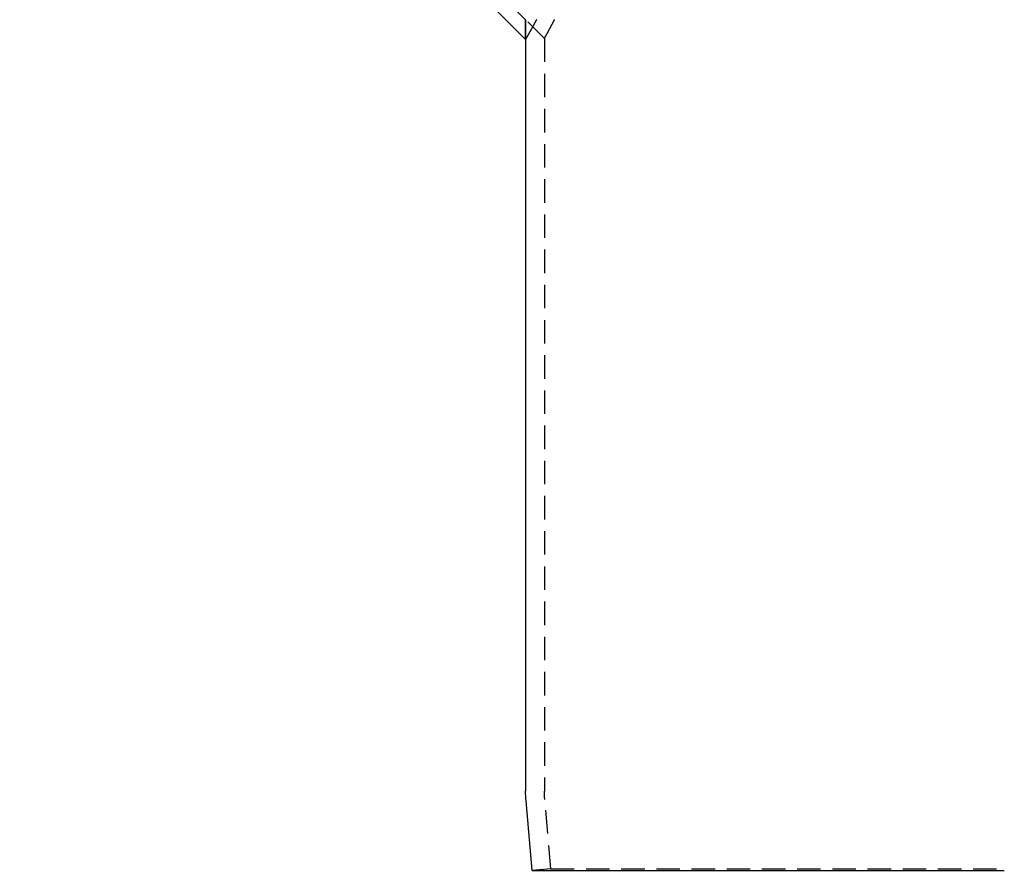
# Model space of a CAD drawing. Extents: x 889 to 1338, y 146 to 622.
# Drawn here: x 922 to 1027, y 352 to 442 of the extents above; entities that cross this region are included whole.
import ezdxf

# ---------------------------------------------------------------- set-up
doc = ezdxf.new("R2010")
doc.units = 0
doc.header["$LTSCALE"] = 10
doc.linetypes.add('VERDECKT', pattern=[0.375, 0.25, -0.125])
doc.layers.get('0').update_dxf_attribs({"linetype": 'CONTINUOUS'})
doc.layers.add('STEMPEL', color=3, linetype='CONTINUOUS')

# ---------------------------------------------------------------- blocks, each defined once
blk = doc.blocks.new('A$CC02F776D')
at = {"color": 1, "linetype": 'VERDECKT', "extrusion": (0, 1, -2e-16)}
for p, q in [((674.181328, -24.355339), (621.326665, 28.499324)), ((676.181328, -26.355339), (674.181328, -24.355339)), ((674.181328, -24.355339), (674.181328, -26.476659)), ((674.181328, -26.476659), (674.181328, -24.355339)), ((676.181328, -26.355339), (676.181328, -106.563391)), ((676.865987, -114.825689), (676.219381, -107.434948)), ((676.865987, -114.825689), (674.873598, -115)), ((676.865987, -114.825689), (725.181328, -114.825689))]:
    blk.add_line(p, q, dxfattribs=at)
at = {"extrusion": (0, 1, -2e-16)}
for p, q in [((674.181328, -26.476659), (620.266005, 27.438664)), ((674.181328, -26.476659), (674.181328, -106.563391)), ((674.873598, -115), (674.226992, -107.609259)), ((674.873598, -115), (725.181328, -115))]:
    blk.add_line(p, q, dxfattribs=at)
at = {"color": 1}
blk.add_polyline3d([(676.181, -26.3553, 0), (676.181, -26.3553, 0), (676.181, -26.3551, 0), (676.182, -26.3547, 0), (676.182, -26.3543, 0), (676.182, -26.3536, 0), (676.183, -26.3529, 0), (676.183, -26.352, 0), (676.184, -26.351, 0), (676.184, -26.3498, 0), (676.185, -26.3486, 0), (676.186, -26.3471, 0), (676.187, -26.3456, 0), (676.188, -26.3439, 0), (676.189, -26.342, 0), (676.19, -26.34, 0), (676.191, -26.3379, 0), (676.192, -26.3356, 0), (676.194, -26.3332, 0), (676.195, -26.3307, 0), (676.197, -26.328, 0), (676.198, -26.3252, 0), (676.2, -26.3222, 0), (676.202, -26.3191, 0), (676.204, -26.3159, 0), (676.205, -26.3125, 0), (676.207, -26.309, 0), (676.21, -26.3053, 0), (676.212, -26.3015, 0), (676.214, -26.2976, 0), (676.216, -26.2935, 0), (676.219, -26.2893, 0), (676.221, -26.2849, 0), (676.224, -26.2804, 0), (676.226, -26.2757, 0), (676.229, -26.2709, 0), (676.232, -26.2659, 0), (676.235, -26.2608, 0), (676.237, -26.2556, 0), (676.24, -26.2502, 0), (676.244, -26.2447, 0), (676.247, -26.239, 0), (676.25, -26.2332, 0), (676.253, -26.2272, 0), (676.257, -26.2211, 0), (676.26, -26.2149, 0), (676.264, -26.2084, 0), (676.268, -26.2019, 0), (676.271, -26.1952, 0), (676.275, -26.1884, 0), (676.279, -26.1814, 0), (676.283, -26.1742, 0), (676.287, -26.167, 0), (676.291, -26.1595, 0), (676.296, -26.1519, 0), (676.3, -26.1442, 0), (676.304, -26.1364, 0), (676.309, -26.1283, 0), (676.313, -26.1202, 0), (676.318, -26.1119, 0), (676.323, -26.1034, 0), (676.327, -26.0948, 0), (676.332, -26.086, 0), (676.337, -26.0771, 0), (676.342, -26.0681, 0), (676.347, -26.0589, 0), (676.353, -26.0495, 0), (676.358, -26.04, 0), (676.363, -26.0304, 0), (676.369, -26.0206, 0), (676.374, -26.0106, 0), (676.38, -26.0005, 0), (676.385, -25.9903, 0), (676.391, -25.9799, 0), (676.397, -25.9694, 0), (676.403, -25.9587, 0), (676.409, -25.9478, 0), (676.415, -25.9368, 0), (676.421, -25.9257, 0), (676.427, -25.9144, 0), (676.434, -25.9029, 0), (676.44, -25.8913, 0), (676.447, -25.8796, 0), (676.453, -25.8677, 0), (676.46, -25.8556, 0), (676.466, -25.8434, 0), (676.473, -25.8311, 0), (676.48, -25.8186, 0), (676.487, -25.8059, 0), (676.494, -25.7931, 0), (676.501, -25.7802, 0), (676.508, -25.7671, 0), (676.516, -25.7538, 0), (676.523, -25.7404, 0), (676.53, -25.7269, 0), (676.538, -25.7132, 0), (676.545, -25.6993, 0), (676.553, -25.6853, 0), (676.561, -25.6711, 0), (676.569, -25.6568, 0), (676.576, -25.6424, 0), (676.584, -25.6278, 0), (676.592, -25.613, 0), (676.6, -25.5981, 0), (676.609, -25.583, 0), (676.617, -25.5678, 0), (676.625, -25.5524, 0), (676.634, -25.5369, 0), (676.642, -25.5213, 0), (676.651, -25.5054, 0), (676.659, -25.4895, 0), (676.668, -25.4733, 0), (676.677, -25.4571, 0), (676.686, -25.4406, 0), (676.694, -25.4241, 0), (676.703, -25.4073, 0), (676.713, -25.3905, 0), (676.722, -25.3734, 0), (676.731, -25.3562, 0), (676.74, -25.3389, 0), (676.75, -25.3214, 0), (676.759, -25.3038, 0), (676.768, -25.286, 0), (676.778, -25.2681, 0), (676.788, -25.25, 0), (676.797, -25.2317, 0), (676.807, -25.2134, 0), (676.817, -25.1948, 0), (676.827, -25.1761, 0), (676.837, -25.1573, 0), (676.847, -25.1383, 0), (676.857, -25.1192, 0), (676.867, -25.0999, 0), (676.878, -25.0804, 0), (676.888, -25.0608, 0), (676.898, -25.0411, 0), (676.909, -25.0212, 0), (676.919, -25.0012, 0), (676.93, -24.981, 0), (676.941, -24.9606, 0), (676.951, -24.9401, 0), (676.962, -24.9195, 0), (676.973, -24.8987, 0), (676.984, -24.8778, 0), (676.995, -24.8567, 0), (677.006, -24.8355, 0), (677.017, -24.8141, 0), (677.028, -24.7926, 0), (677.04, -24.7709, 0), (677.051, -24.7491, 0), (677.062, -24.7271, 0), (677.074, -24.705, 0), (677.085, -24.6827, 0), (677.097, -24.6603, 0), (677.109, -24.6377, 0), (677.12, -24.615, 0), (677.132, -24.5921, 0), (677.144, -24.5691, 0), (677.156, -24.546, 0), (677.168, -24.5226, 0), (677.18, -24.4992, 0), (677.192, -24.4756, 0), (677.204, -24.4518, 0), (677.216, -24.4279, 0), (677.228, -24.4039, 0), (677.241, -24.3797, 0), (677.253, -24.3554, 0), (677.266, -24.3309, 0)], dxfattribs=at)
blk.add_polyline3d([(674.181, -26.4767, 0), (674.181, -26.4766, 0), (674.181, -26.4765, 0), (674.181, -26.4764, 0), (674.182, -26.4762, 0), (674.182, -26.476, 0), (674.182, -26.4756, 0), (674.182, -26.4753, 0), (674.182, -26.4749, 0), (674.183, -26.4744, 0), (674.183, -26.4738, 0), (674.183, -26.4732, 0), (674.184, -26.4726, 0), (674.184, -26.4719, 0), (674.185, -26.4711, 0), (674.185, -26.4703, 0), (674.186, -26.4694, 0), (674.186, -26.4685, 0), (674.187, -26.4675, 0), (674.187, -26.4664, 0), (674.188, -26.4653, 0), (674.189, -26.4642, 0), (674.189, -26.4629, 0), (674.19, -26.4616, 0), (674.191, -26.4603, 0), (674.192, -26.4589, 0), (674.192, -26.4574, 0), (674.193, -26.4559, 0), (674.194, -26.4544, 0), (674.195, -26.4527, 0), (674.196, -26.451, 0), (674.197, -26.4493, 0), (674.198, -26.4475, 0), (674.199, -26.4456, 0), (674.2, -26.4437, 0), (674.202, -26.4417, 0), (674.203, -26.4397, 0), (674.204, -26.4376, 0), (674.205, -26.4354, 0), (674.207, -26.4332, 0), (674.208, -26.4309, 0), (674.209, -26.4286, 0), (674.211, -26.4262, 0), (674.212, -26.4237, 0), (674.214, -26.4212, 0), (674.215, -26.4186, 0), (674.217, -26.416, 0), (674.218, -26.4133, 0), (674.22, -26.4105, 0), (674.221, -26.4077, 0), (674.223, -26.4048, 0), (674.225, -26.4019, 0), (674.226, -26.3989, 0), (674.228, -26.3959, 0), (674.23, -26.3927, 0), (674.232, -26.3896, 0), (674.234, -26.3863, 0), (674.236, -26.383, 0), (674.238, -26.3797, 0), (674.239, -26.3763, 0), (674.242, -26.3728, 0), (674.244, -26.3693, 0), (674.246, -26.3657, 0), (674.248, -26.362, 0), (674.25, -26.3583, 0), (674.252, -26.3545, 0), (674.254, -26.3507, 0), (674.257, -26.3467, 0), (674.259, -26.3428, 0), (674.261, -26.3388, 0), (674.264, -26.3347, 0), (674.266, -26.3305, 0), (674.268, -26.3263, 0), (674.271, -26.322, 0), (674.273, -26.3177, 0), (674.276, -26.3133, 0), (674.278, -26.3089, 0), (674.281, -26.3044, 0), (674.284, -26.2998, 0), (674.286, -26.2951, 0), (674.289, -26.2904, 0), (674.292, -26.2857, 0), (674.295, -26.2809, 0), (674.297, -26.276, 0), (674.3, -26.271, 0), (674.303, -26.266, 0), (674.306, -26.261, 0), (674.309, -26.2558, 0), (674.312, -26.2506, 0), (674.315, -26.2454, 0), (674.318, -26.2401, 0), (674.321, -26.2347, 0), (674.324, -26.2292, 0), (674.327, -26.2237, 0), (674.331, -26.2182, 0), (674.334, -26.2126, 0), (674.337, -26.2069, 0), (674.34, -26.2011, 0), (674.344, -26.1953, 0), (674.347, -26.1894, 0), (674.35, -26.1835, 0), (674.354, -26.1775, 0), (674.357, -26.1714, 0), (674.361, -26.1653, 0), (674.364, -26.1591, 0), (674.368, -26.1529, 0), (674.372, -26.1466, 0), (674.375, -26.1402, 0), (674.379, -26.1338, 0), (674.383, -26.1273, 0), (674.386, -26.1207, 0), (674.39, -26.1141, 0), (674.394, -26.1074, 0), (674.398, -26.1006, 0), (674.402, -26.0938, 0), (674.406, -26.0869, 0), (674.41, -26.08, 0), (674.413, -26.073, 0), (674.418, -26.0659, 0), (674.422, -26.0588, 0), (674.426, -26.0516, 0), (674.43, -26.0444, 0), (674.434, -26.037, 0), (674.438, -26.0297, 0), (674.442, -26.0222, 0), (674.447, -26.0147, 0), (674.451, -26.0071, 0), (674.455, -25.9995, 0), (674.46, -25.9918, 0), (674.464, -25.9841, 0), (674.468, -25.9762, 0), (674.473, -25.9683, 0), (674.477, -25.9604, 0), (674.482, -25.9524, 0), (674.487, -25.9443, 0), (674.491, -25.9362, 0), (674.496, -25.928, 0), (674.5, -25.9197, 0), (674.505, -25.9114, 0), (674.51, -25.903, 0), (674.515, -25.8945, 0), (674.519, -25.886, 0), (674.524, -25.8774, 0), (674.529, -25.8688, 0), (674.534, -25.8601, 0), (674.539, -25.8513, 0), (674.544, -25.8425, 0), (674.549, -25.8336, 0), (674.554, -25.8246, 0), (674.559, -25.8156, 0), (674.564, -25.8065, 0), (674.569, -25.7973, 0), (674.575, -25.7881, 0), (674.58, -25.7788, 0), (674.585, -25.7695, 0), (674.59, -25.7601, 0), (674.596, -25.7506, 0), (674.601, -25.7411, 0), (674.606, -25.7315, 0), (674.612, -25.7218, 0), (674.617, -25.7121, 0), (674.623, -25.7023, 0), (674.628, -25.6925, 0), (674.634, -25.6825, 0), (674.639, -25.6726, 0), (674.645, -25.6625, 0), (674.651, -25.6524, 0), (674.656, -25.6423, 0), (674.662, -25.632, 0), (674.668, -25.6217, 0), (674.673, -25.6114, 0), (674.679, -25.601, 0), (674.685, -25.5905, 0), (674.691, -25.5799, 0), (674.697, -25.5693, 0), (674.703, -25.5586, 0), (674.709, -25.5479, 0), (674.715, -25.5371, 0), (674.721, -25.5262, 0), (674.727, -25.5153, 0), (674.733, -25.5043, 0), (674.739, -25.4932, 0), (674.745, -25.4821, 0), (674.751, -25.4709, 0), (674.757, -25.4597, 0), (674.764, -25.4484, 0), (674.77, -25.437, 0), (674.776, -25.4255, 0), (674.783, -25.414, 0), (674.789, -25.4025, 0), (674.795, -25.3908, 0), (674.802, -25.3792, 0), (674.808, -25.3674, 0), (674.815, -25.3556, 0), (674.821, -25.3437, 0), (674.828, -25.3317, 0), (674.835, -25.3197, 0), (674.841, -25.3077, 0), (674.848, -25.2955, 0), (674.854, -25.2833, 0), (674.861, -25.2711, 0), (674.868, -25.2587, 0), (674.875, -25.2463, 0), (674.882, -25.2339, 0), (674.888, -25.2214, 0), (674.895, -25.2088, 0), (674.902, -25.1962, 0), (674.909, -25.1834, 0), (674.916, -25.1707, 0), (674.923, -25.1578, 0), (674.93, -25.145, 0), (674.937, -25.132, 0), (674.944, -25.119, 0), (674.951, -25.1059, 0), (674.958, -25.0928, 0), (674.965, -25.0795, 0), (674.973, -25.0663, 0), (674.98, -25.0529, 0), (674.987, -25.0395, 0), (674.994, -25.0261, 0), (675.002, -25.0126, 0), (675.009, -24.999, 0), (675.016, -24.9853, 0), (675.024, -24.9716, 0), (675.031, -24.9578, 0), (675.039, -24.944, 0), (675.046, -24.9301, 0), (675.054, -24.9162, 0), (675.061, -24.9021, 0), (675.069, -24.888, 0), (675.076, -24.8739, 0), (675.084, -24.8597, 0), (675.092, -24.8454, 0), (675.099, -24.8311, 0), (675.107, -24.8167, 0), (675.115, -24.8022, 0), (675.122, -24.7877, 0), (675.13, -24.7731, 0), (675.138, -24.7585, 0), (675.146, -24.7438, 0), (675.154, -24.729, 0), (675.162, -24.7142, 0), (675.17, -24.6993, 0), (675.177, -24.6843, 0), (675.185, -24.6693, 0), (675.193, -24.6542, 0), (675.201, -24.6391, 0), (675.21, -24.6239, 0), (675.218, -24.6086, 0), (675.226, -24.5933, 0), (675.234, -24.5779, 0), (675.242, -24.5624, 0), (675.25, -24.5469, 0), (675.258, -24.5313, 0), (675.267, -24.5157, 0), (675.275, -24.5, 0), (675.283, -24.4842, 0), (675.292, -24.4684, 0), (675.3, -24.4525, 0), (675.308, -24.4365, 0), (675.317, -24.4205, 0), (675.325, -24.4044, 0), (675.334, -24.3883, 0), (675.342, -24.3721, 0), (675.35, -24.3558, 0), (675.359, -24.3395, 0)])
at = {"extrusion": (0, -2e-16, -1)}
blk.add_arc((-686.181328, -106.563391), 12, 355, 0, dxfattribs=at)
at = {"color": 1, "linetype": 'VERDECKT', "extrusion": (0, -2e-16, -1)}
blk.add_arc((-686.181328, -106.563391), 10, 355, 0, dxfattribs=at)

msp = doc.modelspace()

# ---------------------------------------------------------------- block references
at = {"layer": 'STEMPEL'}
msp.add_blockref('A$CC02F776D', (301.49, 466.78, -19.64), dxfattribs=at)

doc.saveas('drawing.dxf')
